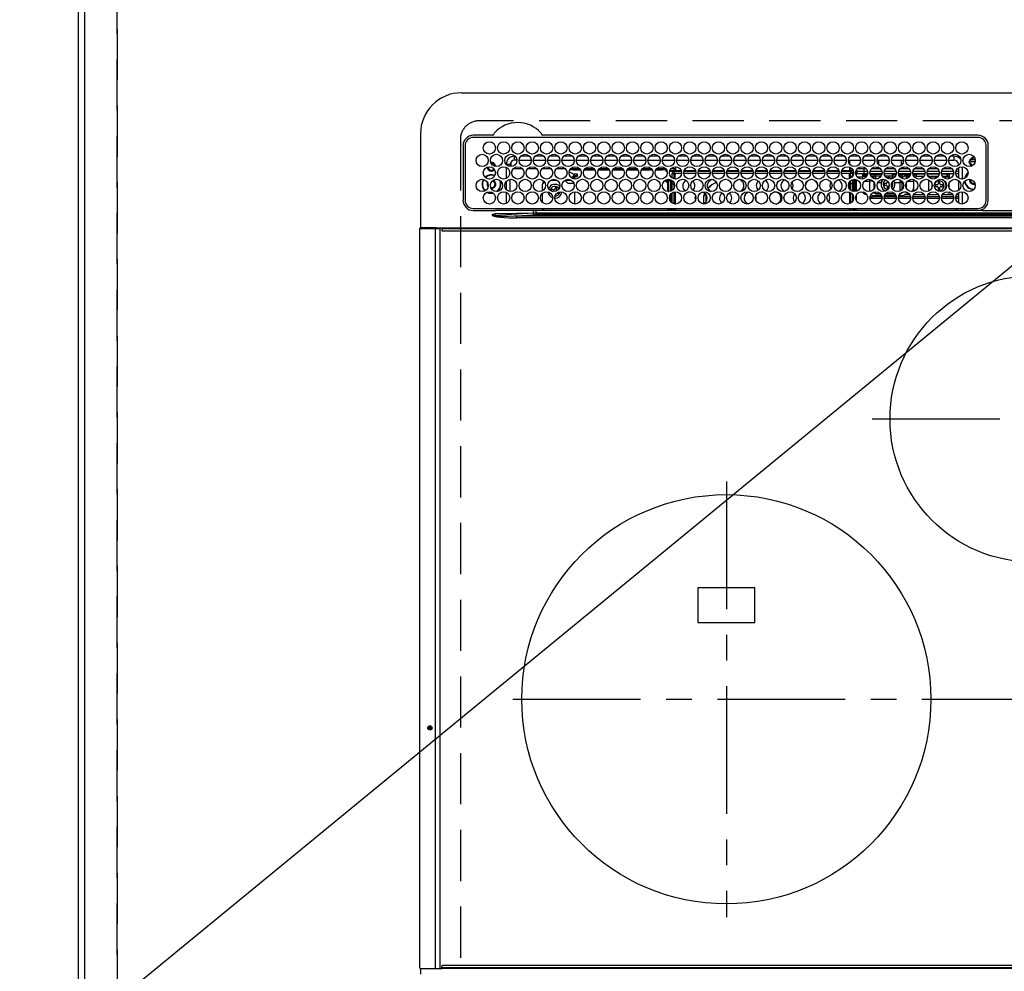
# Model space of a CAD drawing. Extents: x 55896 to 82369, y -25 to 8845.
# Drawn here: x 71625 to 72106, y 6633 to 7098 of the extents above; entities that cross this region are included whole.
import ezdxf

# ---------------------------------------------------------------- set-up
doc = ezdxf.new("R2010")
doc.units = 0
doc.header["$LTSCALE"] = 50
doc.header["$MEASUREMENT"] = 0
doc.linetypes.add('CENTER', pattern=[2, 1.25, -0.25, 0.25, -0.25])
doc.linetypes.add('DASHED', pattern=[0.75, 0.5, -0.25])
doc.layers.get('0').update_dxf_attribs({"linetype": 'CONTINUOUS'})
doc.layers.get('DEFPOINTS').update_dxf_attribs({"color": 146, "linetype": 'CONTINUOUS'})
for name, color, linetype in [('111-壁仕上', 3, 'CONTINUOUS'), ('126-甲板', 2, 'CONTINUOUS'), ('150-機器', 8, 'CONTINUOUS'), ('160-文字', 254, 'CONTINUOUS')]:
    doc.layers.add(name, color=color, linetype=linetype)
doc.styles.add('KH001', font='txt')
doc.dimstyles.new('KH1xx030', dxfattribs={"dimscale": 30, "dimtxt": 2, "dimasz": 0.6, "dimexe": 0.3, "dimexo": 1.2, "dimgap": 0.5, "dimtad": 3, "dimdec": 1, "dimdsep": 46, "dimlunit": 6, "dimtxsty": 'KH001', "dimblk": 'DOT', "dimcen": 1, "dimdle": 1, "dimclrd": 256, "dimclre": 256, "dimclrt": 256, "dimadec": 0, "dimazin": 0, "dimtfac": 1, "dimtdec": 1, "dimtix": 1, "dimtmove": 2, "dimatfit": 3, "dimldrblk": 'CLOSEDBLANK', "dimfxl": 1, "dimtolj": 1, "dimtzin": 0, "dimlwd": -1, "dimlwe": -1, "dimarcsym": 0})

# ---------------------------------------------------------------- blocks, each defined once
blk = doc.blocks.new('HT-F6S_H2')
at = {"layer": '126-甲板', "linetype": 'DASHED'}
for p, q in [((271, 282.65), (-271, 282.65)), ((-280, 273.65), (-280, -170.35))]:
    blk.add_line(p, q, dxfattribs=at)
blk.add_arc((-271, 273.65), 9, 90, 180, dxfattribs=at)
at = {"layer": '150-機器', "color": 13, "linetype": 'Continuous'}
for p, q in [((-279.5, 296.38), (279.5, 296.38)), ((-299.5, 276.38), (-299.5, 230.38)), ((-264.26, 275.6), (-273.7, 275.6)), ((-27, 274.58), (-273.7, 274.58)), ((-264.18, 275.6), (-264.26, 275.6)), ((-264.1, 275.61), (-264.18, 275.6)), ((-243.44, 274.58), (-243.41, 274.7)), ((-239.74, 275.6), (-239.9, 275.61)), ((-27, 275.6), (-239.74, 275.6)), ((-278.72, 270.58), (-278.72, 243.88)), ((-277.7, 270.58), (-277.7, 243.88)), ((-23, 243.88), (-23, 270.58)), ((-22, 243.88), (-21.98, 270.58)), ((-253.6, 263.38), (-253.6, 265.38)), ((-253.16, 265.38), (-253.6, 265.38)), ((-246.16, 265.38), (-250.54, 265.38)), ((-239.16, 265.38), (-243.54, 265.38)), ((-232.16, 265.38), (-236.54, 265.38)), ((-225.16, 265.38), (-229.54, 265.38)), ((-218.16, 265.38), (-222.54, 265.38)), ((-211.16, 265.38), (-215.54, 265.38)), ((-204.16, 265.38), (-208.54, 265.38)), ((-197.16, 265.38), (-201.54, 265.38)), ((-190.16, 265.38), (-194.54, 265.38)), ((-183.16, 265.38), (-187.54, 265.38)), ((-176.16, 265.38), (-180.54, 265.38)), ((-169.16, 265.38), (-173.54, 265.38)), ((-162.16, 265.38), (-166.54, 265.38)), ((-155.16, 265.38), (-159.54, 265.38)), ((-148.16, 265.38), (-152.54, 265.38)), ((-141.16, 265.38), (-145.54, 265.38)), ((-134.16, 265.38), (-138.54, 265.38)), ((-127.16, 265.38), (-131.54, 265.38)), ((-120.16, 265.38), (-124.54, 265.38)), ((-113.16, 265.38), (-117.54, 265.38)), ((-106.16, 265.38), (-110.54, 265.38)), ((-99.16, 265.38), (-103.54, 265.38)), ((-92.16, 265.38), (-96.54, 265.38)), ((-85.16, 265.38), (-89.54, 265.38)), ((-78.16, 265.38), (-82.54, 265.38)), ((-71.16, 265.38), (-75.54, 265.38)), ((-64.16, 265.38), (-68.54, 265.38)), ((-57.16, 265.38), (-61.54, 265.38)), ((-50.16, 265.38), (-54.54, 265.38)), ((-43.16, 265.38), (-47.54, 265.38)), ((-38.6, 265.38), (-40.54, 265.38)), ((-38.6, 263.38), (-38.6, 265.38)), ((-29.4, 264.76), (-29.4, 264.98)), ((-29.4, 264.35), (-29.4, 264.76)), ((-255.6, 261.38), (-257.6, 261.38)), ((-257.6, 261.38), (-257.6, 261.34)), ((-257.6, 259.95), (-257.6, 254.5)), ((-255.6, 260.34), (-255.6, 261.38)), ((-255.3, 262.43), (-255.3, 260.33)), ((-252.35, 263.38), (-253.6, 263.38)), ((-251.35, 263.38), (-245.35, 263.38)), ((-244.35, 263.38), (-238.35, 263.38)), ((-237.35, 263.38), (-231.35, 263.38)), ((-230.35, 263.38), (-224.35, 263.38)), ((-223.35, 263.38), (-217.35, 263.38)), ((-216.35, 263.38), (-210.35, 263.38)), ((-209.35, 263.38), (-203.35, 263.38)), ((-202.35, 263.38), (-196.35, 263.38)), ((-195.35, 263.38), (-189.35, 263.38)), ((-188.35, 263.38), (-182.35, 263.38)), ((-181.35, 263.38), (-175.35, 263.38)), ((-174.85, 260.23), (-174.85, 258.35)), ((-174.35, 263.38), (-168.35, 263.38)), ((-167.35, 263.38), (-161.35, 263.38)), ((-160.35, 263.38), (-154.35, 263.38)), ((-153.35, 263.38), (-147.35, 263.38)), ((-146.35, 263.38), (-140.35, 263.38)), ((-139.35, 263.38), (-133.35, 263.38)), ((-132.35, 263.38), (-126.35, 263.38)), ((-125.35, 263.38), (-119.35, 263.38)), ((-118.35, 263.38), (-112.35, 263.38)), ((-111.35, 263.38), (-105.35, 263.38)), ((-104.35, 263.38), (-98.35, 263.38)), ((-97.35, 263.38), (-91.35, 263.38)), ((-90.35, 263.38), (-84.35, 263.38)), ((-89.85, 263.38), (-89.85, 261.67)), ((-89.85, 260.06), (-89.85, 258.35)), ((-83.35, 263.38), (-77.35, 263.38)), ((-76.4, 259.25), (-76.4, 260.19)), ((-75.67, 259.98), (-76.4, 259.25)), ((-76.35, 263.38), (-70.35, 263.38)), ((-75.4, 261.14), (-75.4, 263.38)), ((-69.35, 263.38), (-63.35, 263.38)), ((-64.6, 263.38), (-64.6, 260.89)), ((-63.6, 263.38), (-63.6, 262.13)), ((-63.6, 260.13), (-63.6, 259.25)), ((-62.35, 263.38), (-56.35, 263.38)), ((-55.35, 263.38), (-49.35, 263.38)), ((-48.35, 263.38), (-42.35, 263.38)), ((-41.35, 263.38), (-38.6, 263.38)), ((-36.6, 261.38), (-36.6, 260.89)), ((-36.6, 261.38), (-36.07, 261.38)), ((-34.6, 254.24), (-34.6, 260.22)), ((-28.43, 262.65), (-31.41, 262.65)), ((-31.38, 263), (-31.16, 263)), ((-31.16, 262.2), (-31.38, 262.2)), ((-31.16, 263), (-30.75, 263)), ((-30.75, 262.2), (-31.16, 262.2)), ((-28.37, 263.65), (-30.46, 263.65)), ((-29.4, 264.65), (-28.66, 264.65)), ((-28.6, 264.35), (-28.52, 264.33)), ((-249.63, 259.25), (-254.07, 259.25)), ((-242.63, 259.25), (-247.07, 259.25)), ((-235.63, 259.25), (-240.07, 259.25)), ((-228.63, 259.25), (-233.07, 259.25)), ((-226.8, 257.69), (-226.8, 257.77)), ((-226.8, 257.69), (-224.8, 256.79)), ((-224.8, 258.75), (-226.43, 258.75)), ((-221.63, 259.25), (-226.07, 259.25)), ((-225.73, 254.89), (-224.5, 255.98)), ((-224.8, 259.25), (-224.8, 258.75)), ((-224.8, 258.75), (-221.27, 258.75)), ((-224.8, 256.79), (-223.3, 256.79)), ((-224.5, 256.79), (-224.5, 255.98)), ((-223.3, 255.87), (-224.5, 255.87)), ((-224.5, 254.3), (-224.5, 255.87)), ((-224, 255.43), (-223.3, 255.43)), ((-224, 254.23), (-224, 255.43)), ((-223.3, 256.79), (-223.2, 256.78)), ((-223.3, 255.43), (-223.3, 255.87)), ((-223.3, 255.87), (-223.2, 255.87)), ((-223.2, 255.43), (-223.3, 255.43)), ((-223.2, 256.78), (-223.11, 256.77)), ((-223.2, 255.87), (-223.11, 255.89)), ((-223.11, 255.44), (-223.2, 255.43)), ((-223.11, 256.77), (-223.02, 256.75)), ((-223.11, 255.89), (-223.02, 255.91)), ((-223.02, 255.46), (-223.11, 255.44)), ((-223.02, 256.75), (-222.95, 256.72)), ((-223.02, 255.91), (-222.95, 255.94)), ((-222.95, 255.49), (-223.02, 255.46)), ((-222.95, 256.72), (-222.88, 256.69)), ((-222.95, 255.94), (-222.88, 255.97)), ((-222.88, 255.53), (-222.95, 255.49)), ((-222.88, 256.69), (-222.84, 256.65)), ((-222.88, 255.97), (-222.84, 256.01)), ((-222.84, 255.57), (-222.88, 255.53)), ((-222.84, 256.65), (-222.81, 256.6)), ((-222.84, 256.01), (-222.81, 256.05)), ((-222.81, 255.61), (-222.84, 255.57)), ((-222.81, 256.6), (-222.8, 256.56)), ((-222.81, 256.05), (-222.8, 256.1)), ((-222.8, 255.65), (-222.81, 255.61)), ((-222.8, 255.65), (-222.8, 256.56)), ((-219.43, 258.75), (-214.27, 258.75)), ((-214.63, 259.25), (-219.07, 259.25)), ((-212.43, 258.75), (-207.27, 258.75)), ((-207.63, 259.25), (-212.07, 259.25)), ((-205.43, 258.75), (-200.27, 258.75)), ((-200.63, 259.25), (-205.07, 259.25)), ((-198.43, 258.75), (-193.27, 258.75)), ((-193.63, 259.25), (-198.07, 259.25)), ((-191.43, 258.75), (-186.27, 258.75)), ((-186.63, 259.25), (-191.07, 259.25)), ((-184.43, 258.75), (-181.4, 258.75)), ((-179.63, 259.25), (-184.07, 259.25)), ((-181.4, 258.75), (-181.4, 259.25)), ((-179.4, 258.75), (-181.4, 258.75)), ((-179.4, 258.96), (-179.4, 258.75)), ((-179.4, 258.12), (-179.4, 258.75)), ((-179.4, 258.57), (-179.39, 258.52)), ((-179.39, 258.08), (-179.4, 258.12)), ((-179.39, 258.52), (-179.36, 258.48)), ((-179.36, 258.04), (-179.39, 258.08)), ((-179.36, 258.48), (-179.32, 258.44)), ((-179.32, 258), (-179.36, 258.04)), ((-179.32, 258.44), (-179.25, 258.41)), ((-179.25, 257.96), (-179.32, 258)), ((-179.25, 258.41), (-179.18, 258.38)), ((-179.18, 257.93), (-179.25, 257.96)), ((-179.18, 258.38), (-179.09, 258.36)), ((-179.09, 257.91), (-179.18, 257.93)), ((-179.09, 258.36), (-179.07, 258.36)), ((-179, 257.9), (-179.09, 257.91)), ((-178.93, 257.9), (-179, 257.9)), ((-175.77, 257.9), (-177.77, 257.9)), ((-177.64, 258.34), (-175.3, 258.34)), ((-174.85, 259.25), (-177.07, 259.25)), ((-176.45, 254.69), (-176.45, 256.95)), ((-176.45, 256.95), (-175.45, 256.95)), ((-175.7, 259.25), (-175.7, 258.34)), ((-175.45, 257.95), (-175.45, 256.95)), ((-171.94, 257.95), (-175.45, 257.95)), ((-175.45, 254.29), (-175.45, 256.95)), ((-171.86, 256.95), (-175.45, 256.95)), ((-174.95, 256.35), (-175.35, 256.35)), ((-175.35, 256.35), (-175.35, 254.27)), ((-175.3, 257.95), (-175.3, 258.34)), ((-175.3, 258.34), (-174.85, 258.14)), ((-174.95, 254.23), (-174.95, 256.35)), ((-174.85, 256.35), (-174.95, 256.35)), ((-174.85, 257.95), (-174.85, 258.35)), ((-174.85, 258.35), (-172.07, 258.35)), ((-174.85, 256.35), (-174.85, 256.95)), ((-164.86, 256.95), (-170.84, 256.95)), ((-164.94, 257.95), (-170.76, 257.95)), ((-170.63, 258.35), (-165.07, 258.35)), ((-157.86, 256.95), (-163.84, 256.95)), ((-157.94, 257.95), (-163.76, 257.95)), ((-163.63, 258.35), (-158.07, 258.35)), ((-150.86, 256.95), (-156.84, 256.95)), ((-150.94, 257.95), (-156.76, 257.95)), ((-156.63, 258.35), (-151.07, 258.35)), ((-143.86, 256.95), (-149.84, 256.95)), ((-143.94, 257.95), (-149.76, 257.95)), ((-149.63, 258.35), (-144.07, 258.35)), ((-136.86, 256.95), (-142.84, 256.95)), ((-136.94, 257.95), (-142.76, 257.95)), ((-142.63, 258.35), (-137.07, 258.35)), ((-129.86, 256.95), (-135.84, 256.95)), ((-129.94, 257.95), (-135.76, 257.95)), ((-135.63, 258.35), (-130.07, 258.35)), ((-122.86, 256.95), (-128.84, 256.95)), ((-122.94, 257.95), (-128.76, 257.95)), ((-128.63, 258.35), (-123.07, 258.35)), ((-115.86, 256.95), (-121.84, 256.95)), ((-115.94, 257.95), (-121.76, 257.95)), ((-121.63, 258.35), (-116.07, 258.35)), ((-108.86, 256.95), (-114.84, 256.95)), ((-108.94, 257.95), (-114.76, 257.95)), ((-114.63, 258.35), (-109.07, 258.35)), ((-101.86, 256.95), (-107.84, 256.95)), ((-101.94, 257.95), (-107.76, 257.95)), ((-107.63, 258.35), (-102.07, 258.35)), ((-94.86, 256.95), (-100.84, 256.95)), ((-94.94, 257.95), (-100.76, 257.95)), ((-100.63, 258.35), (-95.07, 258.35)), ((-89.25, 256.95), (-93.84, 256.95)), ((-89.25, 257.95), (-93.76, 257.95)), ((-93.63, 258.35), (-89.85, 258.35)), ((-88.63, 259.25), (-89.85, 259.25)), ((-89.85, 258.65), (-88.21, 258.65)), ((-89.85, 258.35), (-89.85, 257.95)), ((-89.85, 256.35), (-89.85, 256.95)), ((-89.85, 256.35), (-89.75, 256.35)), ((-89.75, 256.35), (-89.35, 256.35)), ((-89.75, 254.44), (-89.75, 256.35)), ((-89.35, 256.35), (-89.35, 254.63)), ((-89.25, 255.16), (-89.35, 255.16)), ((-89.25, 257.95), (-89.25, 256.95)), ((-89.25, 254.69), (-89.25, 256.95)), ((-88.25, 256.95), (-89.25, 256.95)), ((-88.54, 257.65), (-87.88, 257.65)), ((-88.25, 255.73), (-88.25, 256.95)), ((-86.83, 257.55), (-86.5, 257.55)), ((-86.82, 257.65), (-86.2, 257.65)), ((-86.5, 257.55), (-86.5, 255.82)), ((-86.49, 258.65), (-86.32, 258.65)), ((-86.2, 258.15), (-82.7, 258.15)), ((-86.2, 258.15), (-86.2, 256.85)), ((-82.7, 256.85), (-86.2, 256.85)), ((-81.63, 259.25), (-86.07, 259.25)), ((-83.5, 255.16), (-86.02, 255.16)), ((-83.5, 256.85), (-83.5, 256.31)), ((-83.5, 256.31), (-83.5, 255.62)), ((-83.5, 256.31), (-80.99, 256.31)), ((-83.5, 255.62), (-81.32, 255.62)), ((-83.5, 255.62), (-83.5, 254.25)), ((-82.7, 258.15), (-82.7, 259.25)), ((-82.7, 256.85), (-82.7, 258.15)), ((-82.7, 258.15), (-81, 258.15)), ((-80.87, 256.85), (-82.7, 256.85)), ((-73.87, 256.85), (-79.83, 256.85)), ((-79.7, 258.15), (-74, 258.15)), ((-76.4, 259.25), (-79.07, 259.25)), ((-77.98, 256.81), (-78.09, 256.85)), ((-77.76, 256.71), (-77.98, 256.81)), ((-77.76, 256.71), (-77.76, 256.85)), ((-77.76, 255.89), (-77.76, 256.71)), ((-77.76, 254.72), (-77.76, 255.89)), ((-77.04, 256.85), (-77.04, 256.57)), ((-77.04, 256.57), (-77.04, 255.75)), ((-77.04, 256.57), (-73.92, 256.57)), ((-77.04, 255.75), (-77.04, 254.42)), ((-77.04, 255.75), (-74.24, 255.75)), ((-74.63, 259.25), (-76.4, 259.25)), ((-66.87, 256.85), (-72.83, 256.85)), ((-72.7, 258.15), (-67, 258.15)), ((-68.9, 255.65), (-72.4, 255.65)), ((-67.63, 259.25), (-72.07, 259.25)), ((-68.9, 256.85), (-68.9, 256.57)), ((-68.9, 256.57), (-68.9, 255.75)), ((-68.9, 256.57), (-66.92, 256.57)), ((-68.9, 255.75), (-68.9, 254.42)), ((-68.9, 255.75), (-67.24, 255.75)), ((-59.87, 256.85), (-65.83, 256.85)), ((-65.78, 256.57), (-64.96, 256.57)), ((-65.7, 258.15), (-60, 258.15)), ((-65.46, 255.75), (-64.96, 255.75)), ((-63.6, 259.25), (-65.07, 259.25)), ((-64.96, 256.57), (-64.96, 256.85)), ((-64.96, 255.75), (-64.96, 256.57)), ((-64.96, 255.09), (-64.96, 255.75)), ((-63.6, 259.25), (-64.24, 259.89)), ((-64.24, 256.85), (-64.24, 256.71)), ((-64.02, 256.81), (-64.24, 256.71)), ((-64.24, 256.71), (-64.24, 255.89)), ((-64.24, 255.89), (-64.24, 254.72)), ((-63.91, 256.85), (-64.02, 256.81)), ((-60.63, 259.25), (-63.6, 259.25)), ((-62.1, 256.85), (-62.1, 256.31)), ((-62.1, 256.31), (-62.1, 255.62)), ((-62.1, 256.31), (-59.99, 256.31)), ((-62.1, 255.62), (-60.32, 255.62)), ((-62.1, 255.62), (-62.1, 254.32)), ((-52.87, 256.85), (-58.83, 256.85)), ((-58.71, 256.31), (-58.5, 256.31)), ((-58.7, 258.15), (-53, 258.15)), ((-58.5, 256.85), (-58.5, 256.31)), ((-58.5, 256.65), (-58.25, 256.65)), ((-58.5, 256.31), (-58.5, 255.82)), ((-58.25, 255.65), (-58.4, 255.65)), ((-58.25, 255.65), (-58.25, 256.65)), ((-58.25, 256.65), (-57.25, 256.65)), ((-57.25, 255.65), (-58.25, 255.65)), ((-53.63, 259.25), (-58.07, 259.25)), ((-57.25, 256.65), (-57.25, 255.65)), ((-52.91, 256.65), (-57.25, 256.65)), ((-57.25, 255.65), (-53.3, 255.65)), ((-45.87, 256.85), (-51.83, 256.85)), ((-45.91, 256.65), (-51.79, 256.65)), ((-51.7, 258.15), (-46, 258.15)), ((-51.4, 255.65), (-46.3, 255.65)), ((-51.07, 255.63), (-51.13, 255.65)), ((-46.63, 259.25), (-51.07, 259.25)), ((-51.03, 255.57), (-51.07, 255.63)), ((-51.01, 255.46), (-51.03, 255.57)), ((-51, 255.32), (-51.01, 255.46)), ((-51, 255.15), (-51, 255.32)), ((-51, 255.14), (-51, 255.15)), ((-46.69, 255.15), (-51, 255.15)), ((-38.87, 256.85), (-44.83, 256.85)), ((-42, 256.65), (-44.79, 256.65)), ((-44.7, 258.15), (-39, 258.15)), ((-44.4, 255.65), (-42, 255.65)), ((-39.63, 259.25), (-44.07, 259.25)), ((-41, 255.15), (-44.01, 255.15)), ((-42, 255.65), (-42, 256.65)), ((-42, 256.65), (-41, 256.65)), ((-41, 255.65), (-42, 255.65)), ((-41, 256.65), (-41, 255.65)), ((-41, 255.65), (-41, 255.15)), ((-41, 254.35), (-41, 255.15)), ((-36.6, 256.85), (-37.83, 256.85)), ((-37.7, 258.15), (-36.6, 258.15)), ((-36.6, 259.25), (-37.07, 259.25)), ((-36.6, 259.66), (-36.6, 254.79)), ((-266.55, 251.75), (-266.51, 252.1)), ((-266.42, 251.08), (-266.55, 251.75)), ((-266.36, 250.95), (-266.42, 251.08)), ((-257.6, 253.11), (-257.6, 249.14)), ((-255.6, 248.14), (-255.6, 254.12)), ((-238.82, 252.73), (-239.8, 251.75)), ((-239.8, 248.56), (-239.8, 251.75)), ((-235.81, 253.75), (-232.89, 253.75)), ((-227.5, 252.25), (-228.93, 253.68)), ((-228.81, 253.75), (-225.89, 253.75)), ((-227.5, 252.25), (-224.57, 252.25)), ((-225.51, 254.73), (-224.5, 254.73)), ((-179.4, 253.13), (-179.39, 253.17)), ((-179.4, 252.9), (-179.4, 253.13)), ((-179.39, 252.86), (-179.4, 252.9)), ((-179.39, 253.17), (-179.36, 253.22)), ((-179.36, 252.82), (-179.39, 252.86)), ((-179.36, 253.22), (-179.32, 253.26)), ((-179.32, 252.78), (-179.36, 252.82)), ((-179.32, 253.26), (-179.25, 253.29)), ((-179.25, 252.74), (-179.32, 252.78)), ((-179.25, 253.29), (-179.18, 253.32)), ((-179.18, 252.71), (-179.25, 252.74)), ((-179.18, 253.32), (-179.09, 253.34)), ((-179.09, 252.69), (-179.18, 252.71)), ((-179.09, 253.34), (-179, 253.35)), ((-179, 252.68), (-179.09, 252.69)), ((-179, 253.35), (-178.9, 253.36)), ((-178.9, 252.68), (-179, 252.68)), ((-176.45, 253.36), (-178.9, 253.36)), ((-178.9, 253.12), (-178.9, 252.68)), ((-178.9, 253.12), (-178.3, 253.12)), ((-178.8, 252.68), (-178.9, 252.68)), ((-178.8, 252.68), (-178.8, 248.16)), ((-178.3, 248.13), (-178.3, 253.12)), ((-177.3, 253.36), (-177.3, 253.19)), ((-177.3, 253.19), (-176.8, 253.19)), ((-177.3, 252.37), (-177.3, 253.19)), ((-176.8, 252.37), (-177.3, 252.37)), ((-177.3, 252.37), (-177.3, 251.83)), ((-176.8, 251.83), (-177.3, 251.83)), ((-177.3, 248.32), (-177.3, 251.83)), ((-176.8, 253.36), (-176.8, 253.19)), ((-176.8, 253.19), (-176.8, 252.37)), ((-176.8, 252.37), (-176.8, 251.83)), ((-176.8, 251.83), (-176.8, 248.56)), ((-176.45, 251.95), (-176.45, 253.45)), ((-176.45, 248.81), (-176.45, 251.95)), ((-176.45, 251.95), (-175.46, 251.95)), ((-175.45, 250.36), (-175.45, 251.95)), ((-158.3, 250.34), (-159, 249.55)), ((-157.74, 250.86), (-158.3, 250.34)), ((-89.75, 249.33), (-89.75, 252.93)), ((-89.35, 253.36), (-89.35, 248.89)), ((-89.25, 251.95), (-89.25, 253.45)), ((-88.25, 251.95), (-89.25, 251.95)), ((-89.25, 248.81), (-89.25, 251.95)), ((-88.25, 251.95), (-88.25, 253.99)), ((-88.25, 248.27), (-88.25, 251.95)), ((-87.8, 254.09), (-87.8, 248.16)), ((-87.3, 248.13), (-87.3, 254.13)), ((-87, 248.15), (-87, 254.11)), ((-86.5, 254), (-86.5, 248.25)), ((-82.47, 253.25), (-79.9, 253.25)), ((-79.9, 253.25), (-79.9, 254.09)), ((-79.9, 248.16), (-79.9, 253.25)), ((-77.76, 254.37), (-77.76, 254.72)), ((-77.76, 249.62), (-77.76, 252.64)), ((-77.04, 254.42), (-75.79, 254.42)), ((-77.04, 254.42), (-77.04, 254.23)), ((-75.96, 252.6), (-74.26, 252.6)), ((-71.9, 252.05), (-72.8, 252.05)), ((-72.8, 252.05), (-72.8, 251.25)), ((-72.8, 251.25), (-71.9, 251.25)), ((-71.81, 254.95), (-71, 255.05)), ((-71.4, 253.41), (-71.4, 252.55)), ((-71.4, 250.75), (-71.4, 249.85)), ((-70.6, 249.93), (-70.6, 250.75)), ((-69.35, 251.25), (-69.2, 251.25)), ((-69.2, 251.25), (-69.2, 252.05)), ((-69.2, 252.05), (-69.2, 252.05)), ((-68.9, 254.42), (-68.9, 254.38)), ((-68.9, 254.42), (-68.79, 254.42)), ((-67.74, 252.6), (-64.96, 252.6)), ((-64.96, 252.6), (-64.96, 253.78)), ((-64.96, 248.47), (-64.96, 252.6)), ((-64.32, 254.65), (-64.35, 254.63)), ((-64.24, 254.72), (-64.32, 254.65)), ((-64.24, 254.72), (-64.24, 254.57)), ((-64.24, 253.26), (-64.24, 252.76)), ((-64.02, 252.87), (-64.24, 252.76)), ((-64.24, 252.76), (-64.24, 248.99)), ((-63.94, 252.91), (-64.02, 252.87)), ((-62.1, 252.33), (-62.1, 249.93)), ((-61.47, 253.25), (-58.5, 253.25)), ((-58.5, 254), (-58.5, 253.25)), ((-58.5, 253.25), (-58.5, 249.55)), ((-51, 248.45), (-51, 253.81)), ((-49.39, 251.23), (-49.37, 251.43)), ((-49.39, 250.66), (-49.39, 251.23)), ((-46.9, 251.35), (-47.8, 251.35)), ((-47.8, 251.35), (-47.8, 250.55)), ((-47.8, 250.55), (-46.9, 250.55)), ((-46.4, 252.75), (-46.4, 251.85)), ((-45.6, 252.75), (-46.4, 252.75)), ((-45.6, 251.85), (-45.6, 252.75)), ((-44.2, 251.35), (-45.1, 251.35)), ((-45.1, 250.55), (-44.2, 250.55)), ((-44.2, 250.55), (-44.2, 251.35)), ((-41, 249.72), (-41, 252.53)), ((-36.6, 253.56), (-36.6, 248.69)), ((-30.75, 253.75), (-30.72, 254.06)), ((-267.09, 247.76), (-266.1, 247.34)), ((-266.85, 247.86), (-266.04, 247.53)), ((-266.1, 247.34), (-264.8, 247.15)), ((-266.04, 247.53), (-264.8, 247.35)), ((-264.8, 249.65), (-264.96, 249.66)), ((-264.8, 247.35), (-264.04, 247.42)), ((-264.8, 247.15), (-263.84, 247.25)), ((-257.6, 247.75), (-257.6, 242.3)), ((-239.8, 242.75), (-239.8, 247.31)), ((-235.34, 249.27), (-235.62, 248.52)), ((-235.62, 248.52), (-234.78, 248.2)), ((-234.5, 248.95), (-235.34, 249.27)), ((-234.78, 248.2), (-234.7, 248.16)), ((-234.7, 248.16), (-234.68, 248.15)), ((-233.53, 250.07), (-233.85, 249.23)), ((-232.78, 249.79), (-233.53, 250.07)), ((-233.1, 248.95), (-232.78, 249.79)), ((-232.69, 247.39), (-232.26, 247.23)), ((-232.26, 247.23), (-232.05, 247.78)), ((-231.47, 247.91), (-231.56, 247.39)), ((-224, 242.03), (-224, 248.02)), ((-178.51, 248.13), (-178.3, 248.13)), ((-178.3, 248.13), (-178.3, 248.13)), ((-177.3, 243.3), (-177.3, 246.76)), ((-176.8, 247.31), (-176.8, 242.75)), ((-176.45, 242.49), (-176.45, 247.57)), ((-175.45, 242.09), (-175.45, 247.97)), ((-175.35, 247.99), (-175.35, 247.4)), ((-175.35, 247.4), (-174.95, 247.4)), ((-175.35, 247.4), (-175.35, 242.07)), ((-174.95, 247.4), (-174.95, 248.03)), ((-174.95, 247.4), (-174.95, 242.03)), ((-168.51, 247.95), (-168.35, 247.95)), ((-168.35, 247.95), (-167.69, 248.02)), ((-160.91, 246.95), (-161.09, 245.72)), ((-160.09, 246.61), (-161.09, 245.72)), ((-161.09, 245.72), (-161.09, 242.23)), ((-160.73, 247.47), (-160.91, 246.95)), ((-160.08, 246.91), (-160.09, 246.61)), ((-160.09, 246.61), (-160.09, 242.97)), ((-133.01, 248.02), (-132.35, 247.95)), ((-132.35, 247.95), (-132.19, 247.95)), ((-89.75, 247.4), (-89.75, 247.82)), ((-89.35, 247.4), (-89.75, 247.4)), ((-89.75, 247.4), (-89.75, 242.24)), ((-89.35, 247.63), (-89.35, 247.4)), ((-89.35, 247.4), (-89.35, 242.43)), ((-89.25, 242.49), (-89.25, 247.57)), ((-88.25, 243.53), (-88.25, 246.52)), ((-86.5, 246.43), (-86.5, 243.62)), ((-81.5, 246.89), (-81.5, 246.79)), ((-81.42, 246.79), (-81.5, 246.79)), ((-79.78, 245.65), (-78.84, 245.65)), ((-79.37, 246.65), (-79.3, 246.65)), ((-79.36, 246.68), (-79.32, 246.66)), ((-79.32, 246.66), (-79.24, 246.62)), ((-78.84, 244.65), (-78.84, 245.65)), ((-78.84, 245.65), (-73.92, 245.65)), ((-77.76, 247.39), (-77.76, 247.89)), ((-74.06, 246.13), (-77.1, 246.13)), ((-77.04, 248.02), (-77.04, 247.22)), ((-77.04, 247.22), (-74.8, 247.22)), ((-72.78, 245.65), (-66.92, 245.65)), ((-67.06, 246.13), (-72.64, 246.13)), ((-71.9, 247.22), (-67.8, 247.22)), ((-71.4, 249.85), (-70.64, 249.85)), ((-65.78, 245.65), (-59.92, 245.65)), ((-64.9, 246.13), (-65.64, 246.13)), ((-64.24, 247.68), (-64.24, 247.39)), ((-62.7, 246.65), (-60.33, 246.65)), ((-62.1, 247.93), (-62.1, 247.88)), ((-62.1, 247.88), (-61.91, 247.88)), ((-60.5, 246.79), (-62.04, 246.79)), ((-60.5, 246.79), (-60.5, 246.89)), ((-60.42, 246.79), (-60.5, 246.79)), ((-58.78, 245.65), (-52.92, 245.65)), ((-58.5, 248.46), (-58.52, 248.25)), ((-58.5, 249.55), (-58.5, 248.46)), ((-58.37, 246.65), (-53.33, 246.65)), ((-51.78, 245.65), (-45.92, 245.65)), ((-51.37, 246.65), (-46.33, 246.65)), ((-51, 246.65), (-51, 247.12)), ((-46.4, 250.05), (-46.4, 249.15)), ((-46.4, 249.15), (-45.6, 249.15)), ((-45.6, 249.15), (-45.6, 250.05)), ((-44.78, 245.65), (-38.92, 245.65)), ((-44.37, 246.65), (-39.33, 246.65)), ((-41, 246.65), (-41, 247.9)), ((-37.78, 245.65), (-36.6, 245.65)), ((-37.37, 246.65), (-36.6, 246.65)), ((-36.6, 247.46), (-36.6, 242.59)), ((-34.6, 242.04), (-34.6, 248.02)), ((-78.84, 244.65), (-79.83, 244.65)), ((-73.87, 244.65), (-78.84, 244.65)), ((-66.87, 244.65), (-72.83, 244.65)), ((-59.87, 244.65), (-65.83, 244.65)), ((-52.87, 244.65), (-58.83, 244.65)), ((-45.87, 244.65), (-51.83, 244.65)), ((-38.87, 244.65), (-44.83, 244.65)), ((-36.6, 244.65), (-37.83, 244.65)), ((-273.7, 239.88), (-27, 239.88)), ((-273.7, 238.85), (-264.45, 238.85)), ((-264.45, 238.85), (-262.84, 238.88)), ((-264.45, 236.88), (-264.45, 236.36)), ((-264.42, 236.35), (-264.45, 236.36)), ((-264.45, 236.36), (-264.42, 236.35)), ((-262.94, 236.18), (-264.42, 236.35)), ((-264.42, 236.35), (-263.01, 235.92)), ((-263, 235.95), (-263.01, 235.92)), ((-262.99, 235.98), (-263, 235.95)), ((-262.98, 236.02), (-262.99, 235.98)), ((-262.97, 236.05), (-262.98, 236.02)), ((-262.96, 236.08), (-262.97, 236.05)), ((-262.95, 236.15), (-262.96, 236.12)), ((-262.96, 236.12), (-262.96, 236.08)), ((-262.95, 237.38), (-252.59, 237.55)), ((-244.45, 237.52), (-262.95, 236.41)), ((-262.95, 236.41), (-262.95, 237.38)), ((-262.94, 236.18), (-262.95, 236.15)), ((-262.84, 239.79), (-262.84, 239.88)), ((-262.84, 238.88), (-262.84, 239.02)), ((-262.32, 238.88), (-262.84, 238.88)), ((-244.36, 238.88), (-262.32, 238.88)), ((-252.65, 236.24), (-244.37, 236.73)), ((-252.65, 236.24), (252.65, 236.24)), ((-252.65, 236.24), (-252.65, 235.3)), ((-252.59, 237.55), (-244.45, 237.68)), ((-244.45, 237.68), (-244.45, 237.52)), ((-244.45, 237.68), (-242.95, 237.68)), ((-242.95, 238.88), (-244.36, 238.88)), ((-242.95, 237.68), (-242.95, 238.88)), ((-146.93, 238.88), (-242.95, 238.88)), ((-242.95, 237.56), (-242.95, 237.68)), ((-242.95, 237.68), (-106.9, 237.68)), ((-242.95, 237.56), (242.95, 237.56)), ((-242.95, 237.56), (-242.95, 236.78)), ((242.95, 236.78), (-242.95, 236.78)), ((-239.8, 239.75), (-239.8, 239.88)), ((-239.8, 239.75), (-238.93, 238.88)), ((-224, 238.88), (-224, 239.88)), ((-178.8, 239.88), (-178.8, 238.88)), ((-178.3, 238.88), (-178.3, 239.88)), ((-177.3, 238.88), (-177.3, 239.88)), ((-176.8, 239.88), (-176.8, 238.88)), ((-176.45, 239.18), (-176.45, 239.88)), ((-176.35, 238.98), (-176.35, 238.88)), ((-175.45, 238.85), (-175.45, 239.88)), ((-175.35, 239.88), (-175.35, 238.88)), ((-174.95, 239.88), (-174.95, 238.88)), ((-24.72, 238.88), (-146.93, 238.88)), ((-106.9, 237.68), (0, 237.68)), ((-89.75, 239.88), (-89.75, 238.88)), ((-89.35, 239.88), (-89.35, 238.88)), ((-89.25, 238.85), (-89.25, 239.88)), ((-88.35, 238.98), (-88.35, 238.88)), ((-88.25, 239.18), (-88.25, 239.88)), ((-87.8, 239.88), (-87.8, 238.88)), ((-87.3, 238.88), (-87.3, 239.88)), ((-87, 238.88), (-87, 239.88)), ((-86.5, 239.88), (-86.5, 238.88)), ((-34.6, 239.88), (-34.6, 238.88)), ((-27, 239.88), (-27, 239.78)), ((-27, 239.02), (-27, 238.88)), ((-21.98, 238.79), (0, 238.79)), ((252.65, 235.3), (-252.65, 235.3)), ((-299.9, -131.32), (-299.9, 230.08)), ((-299.9, 230.08), (-297.9, 230.08)), ((-297.9, 230.38), (-299.6, 230.38)), ((-292.17, 230.38), (-297.9, 230.38)), ((-297.9, 230.08), (-297.9, 230.38)), ((-297.9, 230.08), (-292.17, 230.08)), ((-291.82, 230.38), (-292.17, 230.38)), ((-292.17, 230.08), (-292.17, 230.38)), ((-292.17, 230.08), (-291.67, 230.08)), ((-292.17, -131.32), (-292.17, 230.08)), ((-291.81, 230.38), (-291.82, 230.38)), ((-291.79, 230.37), (-291.82, 230.38)), ((-291.81, 230.38), (-289.1, 230.38)), ((-291.76, 230.35), (-291.79, 230.37)), ((-291.73, 230.33), (-291.76, 230.35)), ((-291.71, 230.29), (-291.73, 230.33)), ((-291.69, 230.24), (-291.71, 230.29)), ((-291.68, 230.19), (-291.69, 230.24)), ((-291.67, 230.14), (-291.68, 230.19)), ((-291.67, 230.08), (-291.67, 230.14)), ((-291.67, 230.08), (-289.9, 230.08)), ((-290.02, 230.37), (-290.05, 230.38)), ((-289.99, 230.35), (-290.02, 230.37)), ((-289.97, 230.33), (-289.99, 230.35)), ((-289.94, 230.29), (-289.97, 230.33)), ((-289.93, 230.24), (-289.94, 230.29)), ((-289.91, 230.19), (-289.93, 230.24)), ((-289.9, 230.14), (-289.91, 230.19)), ((-289.9, 230.08), (-289.9, 230.14)), ((-289.9, -131.32), (-289.9, 230.08)), ((-289.1, 230.38), (289.1, 230.38)), ((-289.1, 230.38), (-289.1, 229.88)), ((289.1, 229.88), (-289.1, 229.88)), ((-289.1, 229.88), (-289.1, 229.18)), ((-288.8, 228.88), (288.8, 228.88)), ((-136, 54.5), (-164, 54.5)), ((-164, 54.5), (-164, 37.5)), ((-136, 37.5), (-136, 54.5)), ((-164, 37.5), (-136, 37.5)), ((-299.6, -131.62), (-297.9, -131.62)), ((-299.5, -131.62), (-299.5, -134.29)), ((-297.9, -131.62), (-292.17, -131.62)), ((-292.17, -131.32), (-292.17, -131.62)), ((-292.17, -131.62), (-291.82, -131.62)), ((-291.82, -131.62), (-291.81, -131.62)), ((-291.79, -131.62), (-291.82, -131.62)), ((-291.81, -131.62), (-289.1, -131.62)), ((-290.05, -131.62), (-290.02, -131.62)), ((-290.02, -131.62), (-289.99, -131.6)), ((-289.99, -131.6), (-289.97, -131.57)), ((-289.97, -131.57), (-289.94, -131.53)), ((-289.94, -131.53), (-289.93, -131.49)), ((-289.93, -131.49), (-289.91, -131.44)), ((-289.91, -131.44), (-289.9, -131.38)), ((-289.9, -131.38), (-289.9, -131.32)), ((-289.1, -131.12), (-289.1, -130.42)), ((-289.1, -131.12), (289.1, -131.12)), ((-289.1, -131.62), (-289.1, -131.12)), ((289.1, -131.62), (-289.1, -131.62)), ((288.8, -130.12), (-288.8, -130.12))]:
    blk.add_line(p, q, dxfattribs=at)
at = {"layer": '150-機器', "color": 161, "linetype": 'CENTER'}
for p, q in [((-78.76, 137), (77.2, 137)), ((-150, 106.45), (-150, -106.45)), ((-254.4, 0), (250, 0))]:
    blk.add_line(p, q, dxfattribs=at)
at = {"layer": '150-機器', "color": 13, "linetype": 'Continuous'}
for points in [[(-264.45, 236.36), (-262.95, 236.41)], [(-263.01, 235.92), (-261.97, 235.72), (-260.5, 235.55), (-258.62, 235.43), (-256.37, 235.34), (-253.76, 235.3), (-252.65, 235.3)], [(-262.94, 236.18), (-261.91, 236.12), (-260.45, 236.1), (-258.59, 236.1), (-256.35, 236.14), (-253.76, 236.2), (-252.65, 236.24)], [(-242.95, 237.56), (-244.45, 237.52)], [(-242.95, 236.78), (-244.37, 236.73)]]:
    blk.add_lwpolyline(points, dxfattribs=at)
for centre, radius in [((-265.85, 269.43), 3), ((-258.85, 269.43), 3), ((-251.85, 269.43), 3), ((-244.85, 269.43), 3), ((-237.85, 269.43), 3), ((-230.85, 269.43), 3), ((-223.85, 269.43), 3), ((-216.85, 269.43), 3), ((-209.85, 269.43), 3), ((-202.85, 269.43), 3), ((-195.85, 269.43), 3), ((-188.85, 269.43), 3), ((-181.85, 269.43), 3), ((-174.85, 269.43), 3), ((-167.85, 269.43), 3), ((-160.85, 269.43), 3), ((-153.85, 269.43), 3), ((-146.85, 269.43), 3), ((-139.85, 269.43), 3), ((-132.85, 269.43), 3), ((-125.85, 269.43), 3), ((-118.85, 269.43), 3), ((-111.85, 269.43), 3), ((-104.85, 269.43), 3), ((-97.85, 269.43), 3), ((-90.85, 269.43), 3), ((-83.85, 269.43), 3), ((-76.85, 269.43), 3), ((-69.85, 269.43), 3), ((-62.85, 269.43), 3), ((-55.85, 269.43), 3), ((-48.85, 269.43), 3), ((-41.85, 269.43), 3), ((-34.85, 269.43), 3), ((-269.35, 263.33), 3), ((-262.35, 263.33), 3), ((-255.35, 263.33), 3), ((-248.35, 263.33), 3), ((-241.35, 263.33), 3), ((-234.35, 263.33), 3), ((-227.35, 263.33), 3), ((-220.35, 263.33), 3), ((-213.35, 263.33), 3), ((-206.35, 263.33), 3), ((-199.35, 263.33), 3), ((-192.35, 263.33), 3), ((-185.35, 263.33), 3), ((-178.35, 263.33), 3), ((-171.35, 263.33), 3), ((-164.35, 263.33), 3), ((-157.35, 263.33), 3), ((-150.35, 263.33), 3), ((-143.35, 263.33), 3), ((-136.35, 263.33), 3), ((-129.35, 263.33), 3), ((-122.35, 263.33), 3), ((-115.35, 263.33), 3), ((-108.35, 263.33), 3), ((-101.35, 263.33), 3), ((-94.35, 263.33), 3), ((-87.35, 263.33), 3), ((-80.35, 263.33), 3), ((-73.35, 263.33), 3), ((-66.35, 263.33), 3), ((-59.35, 263.33), 3), ((-52.35, 263.33), 3), ((-45.35, 263.33), 3), ((-38.35, 263.33), 3), ((-31.35, 263.33), 3), ((-265.85, 257.23), 3), ((-258.85, 257.23), 3), ((-251.85, 257.23), 3), ((-244.85, 257.23), 3), ((-237.85, 257.23), 3), ((-230.85, 257.23), 3), ((-223.85, 257.23), 3), ((-216.85, 257.23), 3), ((-209.85, 257.23), 3), ((-202.85, 257.23), 3), ((-195.85, 257.23), 3), ((-188.85, 257.23), 3), ((-181.85, 257.23), 3), ((-174.85, 257.23), 3), ((-167.85, 257.23), 3), ((-160.85, 257.23), 3), ((-153.85, 257.23), 3), ((-146.85, 257.23), 3), ((-139.85, 257.23), 3), ((-132.85, 257.23), 3), ((-125.85, 257.23), 3), ((-118.85, 257.23), 3), ((-111.85, 257.23), 3), ((-104.85, 257.23), 3), ((-97.85, 257.23), 3), ((-90.85, 257.23), 3), ((-83.85, 257.23), 3), ((-76.85, 257.23), 3), ((-69.85, 257.23), 3), ((-62.85, 257.23), 3), ((-55.85, 257.23), 3), ((-48.85, 257.23), 3), ((-41.85, 257.23), 3), ((-34.85, 257.23), 3), ((-269.35, 251.13), 3), ((-262.35, 251.13), 3), ((-255.35, 251.13), 3), ((-248.35, 251.13), 3), ((-241.35, 251.13), 3), ((-234.35, 251.13), 3), ((-227.35, 251.13), 3), ((-220.35, 251.13), 3), ((-213.35, 251.13), 3), ((-206.35, 251.13), 3), ((-199.35, 251.13), 3), ((-192.35, 251.13), 3), ((-185.35, 251.13), 3), ((-178.35, 251.13), 3), ((-171.35, 251.13), 3), ((-164.35, 251.13), 3), ((-157.35, 251.13), 3), ((-150.35, 251.13), 3), ((-143.35, 251.13), 3), ((-136.35, 251.13), 3), ((-129.35, 251.13), 3), ((-122.35, 251.13), 3), ((-115.35, 251.13), 3), ((-108.35, 251.13), 3), ((-101.35, 251.13), 3), ((-94.35, 251.13), 3), ((-87.35, 251.13), 3), ((-80.35, 251.13), 3), ((-73.35, 251.13), 3), ((-66.35, 251.13), 3), ((-59.35, 251.13), 3), ((-52.35, 251.13), 3), ((-45.35, 251.13), 3), ((-38.35, 251.13), 3), ((-31.35, 251.13), 3), ((-265.85, 245.03), 3), ((-258.85, 245.03), 3), ((-251.85, 245.03), 3), ((-244.85, 245.03), 3), ((-237.85, 245.03), 3), ((-230.85, 245.03), 3), ((-223.85, 245.03), 3), ((-216.85, 245.03), 3), ((-209.85, 245.03), 3), ((-202.85, 245.03), 3), ((-195.85, 245.03), 3), ((-188.85, 245.03), 3), ((-181.85, 245.03), 3), ((-174.85, 245.03), 3), ((-167.85, 245.03), 3), ((-160.85, 245.03), 3), ((-153.85, 245.03), 3), ((-146.85, 245.03), 3), ((-139.85, 245.03), 3), ((-132.85, 245.03), 3), ((-125.85, 245.03), 3), ((-118.85, 245.03), 3), ((-111.85, 245.03), 3), ((-104.85, 245.03), 3), ((-97.85, 245.03), 3), ((-90.85, 245.03), 3), ((-83.85, 245.03), 3), ((-76.85, 245.03), 3), ((-69.85, 245.03), 3), ((-62.85, 245.03), 3), ((-55.85, 245.03), 3), ((-48.85, 245.03), 3), ((-41.85, 245.03), 3), ((-34.85, 245.03), 3), ((0, 137), 70), ((-150, 0), 100), ((-294.9, -14.02), 1.04), ((-294.9, -14.02), 0.643), ((-294.9, -14.02), 0.0429)]:
    blk.add_circle(centre, radius, dxfattribs=at)
for centre, radius, start, end in [((-279.5, 276.38), 20, 90, 180), ((-252, 266.38), 15.45, 42.5616, 137.4384), ((-273.7, 270.57), 5.03, 90.0492, 179.9508), ((-273.7, 270.58), 4, 90, 180), ((-264.95, 276.93), 1.58, 302.9347, 356.2949), ((-239.06, 276.93), 1.57, 183.5909, 237.4553), ((-27, 270.58), 5.02, 0, 90.0007), ((-27, 270.58), 4, 0, 90), ((-253.6, 261.38), 4, 90, 180), ((-38.6, 261.38), 4, 36.3893, 90), ((-29, 262.6), 2.2, 100.4757, 169.5243), ((-29, 262.6), 2.41, 86.7819, 99.5486), ((-264.8, 260.25), 2.1, 185.7005, 270), ((-264.8, 260.25), 1.75, 183.4296, 270), ((-264.8, 260.25), 2.1, 2.6763, 100.2734), ((-264.8, 260.25), 1.75, 5.3114, 97.6396), ((-253.6, 261.38), 2, 90, 180), ((-38.6, 261.38), 2, 0, 90), ((-29, 262.6), 2.41, 170.4514, 189.5486), ((-29, 262.6), 2.2, 190.4757, 242.7376), ((-29, 262.6), 1.8, 102.8697, 167.1303), ((-29, 262.6), 1.8, 192.8697, 251.0077), ((-264.8, 251.75), 4.6, 68.3311, 133.3728), ((-264.8, 251.75), 4.4, 68.5075, 133.1964), ((-264.8, 260.25), 1.75, 270, 318.258), ((-264.8, 260.25), 2.1, 270, 315.9879), ((-175.45, 256.95), 1, 90, 180), ((-89.25, 256.95), 1, 0, 90), ((-87.3, 258.15), 1.1, 0, 35.8453), ((-79.77, 251.28), 5.03, 66.4236, 89.2709), ((-79.9, 252.62), 3, 44.427, 79.4728), ((-77.08, 258.27), 1.7, 246.5103, 271.176), ((-77.08, 257.45), 1.7, 246.5177, 271.1686), ((-64.92, 258.27), 1.7, 268.8237, 293.4902), ((-64.92, 257.45), 1.7, 268.8312, 293.4827), ((-62.2, 251.2), 5.11, 88.8262, 113.4876), ((-62.1, 252.62), 3, 90, 135.573), ((-29, 253.75), 4.6, 128.3299, 170.2137), ((-29, 253.75), 4.4, 130.4168, 168.1268), ((-264.8, 251.75), 4.6, 149.6975, 225.8883), ((-264.8, 251.75), 4.4, 148.8905, 226.6953), ((-264.8, 251.75), 2.1, 156.6037, 218.9822), ((-264.8, 251.75), 1.75, 258.6737, 72.8084), ((-264.8, 251.75), 2.1, 270, 65.9772), ((-264.8, 251.75), 4.4, 304.5881, 26.8909), ((-264.8, 251.75), 4.6, 308.6441, 22.8348), ((-237.8, 251.75), 2, 133.6054, 180), ((-233.8, 248.25), 3.4, 44.8298, 156.8129), ((-233.79, 248.31), 2.36, 32.7379, 168.8092), ((-178.95, 253.83), 0.707, 236.2436, 273.6871), ((-168.35, 250.95), 3, 116.6744, 236.5588), ((-168.35, 250.95), 3, 314.3995, 50.6781), ((-156.35, 250.95), 3, 89.688, 250.1975), ((-148.81, 238.32), 15.38, 112.5054, 131.9904), ((-144.35, 250.95), 3, 289.8024, 90.3119), ((-132.35, 250.95), 3, 129.3219, 225.6006), ((-132.35, 250.95), 3, 303.441, 63.3255), ((-120.35, 250.95), 3, 104.4832, 245.3817), ((-120.35, 250.95), 3, 328.5285, 35.5344), ((-108.35, 250.95), 3, 1.6938, 178.3062), ((-96.35, 250.95), 3, 144.4656, 211.4715), ((-96.35, 250.95), 3, 294.6181, 75.5167), ((-79.82, 248.65), 4.6, 65.1108, 91.055), ((-77.04, 255.42), 1, 224.427, 270), ((-71, 251.65), 3.4, 133.2301, 251.8476), ((-71.07, 251.68), 2.33, 114.0303, 180.7571), ((-71.03, 251.64), 2.37, 179.6489, 268.8672), ((-71.9, 252.55), 0.5, 270, 0), ((-71.9, 250.75), 0.5, 0, 90), ((-71, 251.65), 3.4, 51.8555, 90), ((-70.1, 250.75), 0.5, 120.0676, 180), ((-70.81, 251.63), 2.23, 317.6379, 28.4817), ((-71, 251.65), 3.4, 313.8139, 33.36), ((-64.93, 254.11), 1.5, 268.8003, 296.9763), ((-46.02, 251), 2.35, 89.4893, 156.6168), ((-45.99, 250.95), 2.4, 228.4974, 90.2081), ((-46.9, 251.85), 0.5, 270, 0), ((-46.9, 250.05), 0.5, 0, 90), ((-45.1, 251.85), 0.5, 180, 270), ((-45.1, 250.05), 0.5, 90, 180), ((-46, 250.95), 3.4, 326.3964, 64.1253), ((-29, 253.75), 4.6, 187.4356, 268.8406), ((-29, 253.75), 4.4, 185.4014, 270), ((-29, 253.75), 2.1, 170.0153, 286.2609), ((-29, 253.75), 1.75, 180, 286.5106), ((-233.8, 248.25), 3.4, 185.0081, 252.0113), ((-234.32, 249.41), 0.5, 248.9188, 338.9188), ((-233.8, 248.25), 3.4, 269.2455, 355.6965), ((-233.76, 248.21), 2.35, 272.1739, 339.4622), ((-232.64, 248.77), 0.5, 158.9188, 220.6476), ((-162.35, 244.95), 3, 155.6507, 202.7376), ((-162.35, 244.95), 3, 287.4494, 78.4551), ((-150.35, 244.95), 3, 124.4292, 233.0385), ((-150.35, 244.95), 3, 306.9615, 55.5708), ((-138.35, 244.95), 3, 101.545, 252.5507), ((-138.35, 244.95), 3, 337.2623, 24.3493), ((-126.35, 244.95), 3, 283.6315, 93.9571), ((-114.35, 244.95), 3, 137.6152, 220.4152), ((-114.35, 244.95), 3, 296.4091, 67.1353), ((-102.35, 244.95), 3, 112.8647, 243.5909), ((-102.35, 244.95), 3, 319.5847, 42.3848), ((-81.62, 248.73), 1.94, 202.0643, 273.4982), ((-77.19, 250.65), 4.52, 243.0277, 271.1974), ((-79.41, 244.36), 3.45, 61.3339, 71.7838), ((-77.07, 248.73), 1.51, 243.0316, 271.1921), ((-64.81, 250.65), 4.52, 268.8026, 296.9723), ((-64.92, 248.71), 1.48, 270.8953, 297.0589), ((-62.19, 243.36), 4.51, 88.8, 116.9734), ((-62.07, 245.28), 1.51, 88.8001, 116.9717), ((-60.16, 249.63), 1.66, 295.5931, 357.3916), ((-273.7, 243.88), 5.03, 180.0499, 269.9501), ((-273.7, 243.88), 4, 180, 270), ((-27, 243.88), 4, 270, 0), ((-27, 243.88), 5, 270, 0), ((-442.07, 770.75), 562.64, 288.4029, 288.5635), ((-249.53, 237.21), 13.45, 183.4239, 184.3709), ((-240.37, 237.98), 4.09, 167.262, 184.1834), ((-235.23, 238), 9.23, 183.0363, 187.9053), ((-237.8, 239.75), 2, 180, 206.1934), ((-176.08, 239.24), 0.376, 190.3009, 262.5948), ((-88.62, 239.24), 0.376, 277.392, 349.7044), ((-38.6, 240.88), 2, 270, 330), ((-21.96, 282.19), 43.4, 266.3599, 269.9706), ((-299.6, 230.08), 0.3, 90, 180), ((-288.8, 229.18), 0.3, 180, 270), ((-299.6, -131.32), 0.3, 180, 270), ((-288.8, -130.42), 0.3, 90, 180)]:
    blk.add_arc(centre, radius, start, end, dxfattribs=at)
blk = doc.blocks.new('_ClosedBlank')
at = {"color": 0, "linetype": 'ByBlock', "lineweight": -2}
for p, q in [((-1, 0.167), (0, 0)), ((-1, 0.167), (-1, -0.167)), ((0, 0), (-1, -0.167))]:
    blk.add_line(p, q, dxfattribs=at)
blk = doc.blocks.new('_Dot')
at = {"color": 0, "linetype": 'ByBlock', "lineweight": -2}
blk.add_line((-0.5, 0), (-1, 0), dxfattribs=at)
at = {"color": 0, "linetype": 'ByBlock', "const_width": 0.5}
blk.add_lwpolyline([(-0.25, 0, 1), (0.25, 0, 1)], format="xyb", close=True, dxfattribs=at)

msp = doc.modelspace()

# ---------------------------------------------------------------- linework, layer by layer
at = {"layer": '111-壁仕上', "ltscale": 2}
msp.add_line((71653.19, 7168.41), (71653.19, 6139.26), dxfattribs=at)
at = {"layer": '126-甲板'}
msp.add_lwpolyline([(74244.19, 7165.41), (71656.19, 7165.41), (71656.19, 6518.41), (74244.19, 6518.41)], close=True, dxfattribs=at)
at = {"layer": 'DEFPOINTS', "linetype": 'DASHED'}
for points in [[(71653.19, 6528.41), (71672.19, 6528.41), (71672.19, 7168.41), (71653.19, 7168.41)], [(71672.19, 6528.41), (72422.19, 6528.41), (72422.19, 7168.41), (71672.19, 7168.41)]]:
    msp.add_lwpolyline(points, close=True, dxfattribs=at)

# ---------------------------------------------------------------- block references
at = {"layer": '150-機器'}
msp.add_blockref('HT-F6S_H2', (72119.99, 6765.76), dxfattribs=at)

# ---------------------------------------------------------------- leaders
at = {"layer": '160-文字', "annotation_type": 0, "has_hookline": 1, "hookline_direction": 1, "text_width": 922.54}
msp.add_leader([(72247.36, 7090.7), (71500.08, 6477.19), (71482.08, 6477.19)], dimstyle='KH1xx030', override={"dimgap": 0.5, "dimtad": 1}, dxfattribs=at)

doc.saveas('drawing.dxf')
